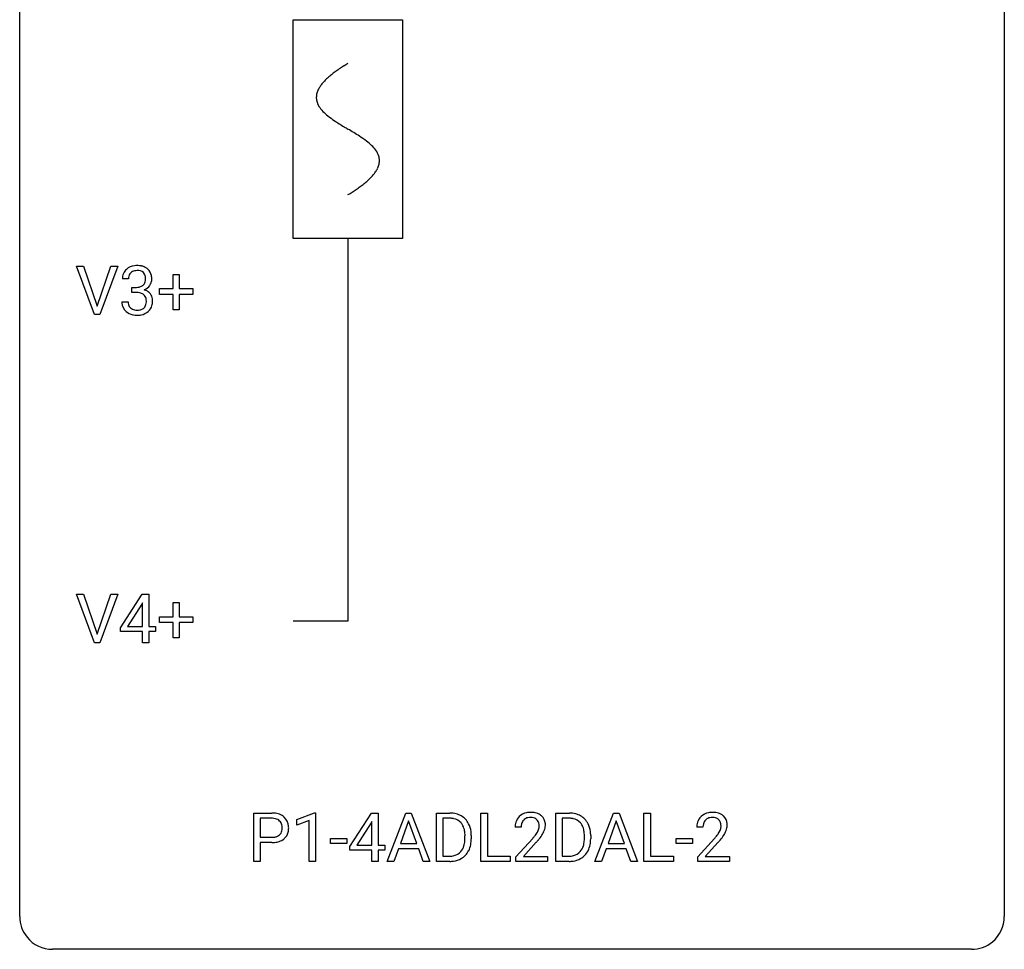
# Model space of a CAD drawing. Extents: x 2.8 to 26.6, y -2.8 to 44.8.
# Drawn here: x 2.8 to 26.6, y -2.8 to 19.7 of the extents above; entities that cross this region are included whole.
import ezdxf

# ---------------------------------------------------------------- set-up
doc = ezdxf.new("R2010")
doc.units = 0
for name, color, linetype in [('DEFAULT_255_1_234', 255, 'CONTINUOUS'), ('DEFAULT_255_2_778', 255, 'CONTINUOUS'), ('DEFAULT_255_2_778_1', 255, 'CONTINUOUS')]:
    doc.layers.add(name, color=color, linetype=linetype)

msp = doc.modelspace()

# ---------------------------------------------------------------- linework, layer by layer
at = {"layer": 'DEFAULT_255_1_234'}
for p, q in [((4.584, 12.578), (4.151, 13.747)), ((4.151, 13.747), (4.319, 13.747)), ((4.319, 13.747), (4.651, 12.783)), ((4.651, 12.783), (4.985, 13.747)), ((5.154, 13.747), (4.72, 12.578)), ((4.985, 13.747), (5.154, 13.747)), ((5.409, 13.441), (5.261, 13.441)), ((6.487, 13.205), (6.487, 13.547)), ((6.487, 13.547), (6.637, 13.547)), ((6.637, 13.547), (6.637, 13.205)), ((5.488, 13.114), (5.488, 13.235)), ((5.488, 13.235), (5.6, 13.235)), ((5.6, 13.114), (5.488, 13.114)), ((6.161, 13.065), (6.161, 13.205)), ((6.161, 13.205), (6.487, 13.205)), ((6.637, 13.205), (6.963, 13.205)), ((6.963, 13.205), (6.963, 13.065)), ((5.25, 12.886), (5.4, 12.886)), ((6.487, 13.065), (6.161, 13.065)), ((6.487, 12.695), (6.487, 13.065)), ((6.963, 13.065), (6.637, 13.065)), ((6.637, 13.065), (6.637, 12.695)), ((6.637, 12.695), (6.487, 12.695)), ((4.72, 12.578), (4.584, 12.578)), ((4.584, 4.64), (4.151, 5.81)), ((4.151, 5.81), (4.319, 5.81)), ((4.319, 5.81), (4.651, 4.845)), ((4.651, 4.845), (4.985, 5.81)), ((5.154, 5.81), (4.72, 4.64)), ((4.985, 5.81), (5.154, 5.81)), ((5.217, 4.999), (5.741, 5.81)), ((5.741, 5.81), (5.899, 5.81)), ((5.899, 5.81), (5.899, 5.033)), ((5.732, 5.574), (5.386, 5.033)), ((5.75, 5.607), (5.732, 5.574)), ((5.75, 5.033), (5.75, 5.607)), ((6.487, 5.268), (6.487, 5.609)), ((6.487, 5.609), (6.637, 5.609)), ((6.637, 5.609), (6.637, 5.268)), ((6.161, 5.127), (6.161, 5.268)), ((6.161, 5.268), (6.487, 5.268)), ((6.637, 5.268), (6.963, 5.268)), ((6.963, 5.268), (6.963, 5.127)), ((5.386, 5.033), (5.75, 5.033)), ((5.899, 5.033), (6.061, 5.033)), ((6.061, 5.033), (6.061, 4.912)), ((6.487, 5.127), (6.161, 5.127)), ((6.487, 4.758), (6.487, 5.127)), ((6.963, 5.127), (6.637, 5.127)), ((6.637, 5.127), (6.637, 4.758)), ((5.217, 4.912), (5.217, 4.999)), ((5.75, 4.912), (5.217, 4.912)), ((5.75, 4.64), (5.75, 4.912)), ((6.061, 4.912), (5.899, 4.912)), ((5.899, 4.912), (5.899, 4.64)), ((4.72, 4.64), (4.584, 4.64)), ((5.899, 4.64), (5.75, 4.64)), ((6.637, 4.758), (6.487, 4.758)), ((8.443, -0.651), (8.443, 0.518)), ((8.443, 0.518), (8.875, 0.518)), ((9.482, 0.364), (9.908, 0.524)), ((9.908, 0.524), (9.931, 0.524)), ((9.931, 0.524), (9.931, -0.651)), ((10.765, -0.292), (11.289, 0.518)), ((11.289, 0.518), (11.447, 0.518)), ((11.447, 0.518), (11.447, -0.259)), ((11.669, -0.651), (12.115, 0.518)), ((12.115, 0.518), (12.25, 0.518)), ((12.25, 0.518), (12.698, -0.651)), ((12.855, -0.651), (12.855, 0.518)), ((12.855, 0.518), (13.185, 0.518)), ((13.934, -0.651), (13.934, 0.518)), ((13.934, 0.518), (14.089, 0.518)), ((14.089, 0.518), (14.089, -0.525)), ((15.743, -0.651), (15.743, 0.518)), ((15.743, 0.518), (16.073, 0.518)), ((16.691, -0.651), (17.138, 0.518)), ((17.138, 0.518), (17.273, 0.518)), ((17.273, 0.518), (17.72, -0.651)), ((17.877, -0.651), (17.877, 0.518)), ((17.877, 0.518), (18.032, 0.518)), ((18.032, 0.518), (18.032, -0.525)), ((8.598, 0.391), (8.598, -0.067)), ((8.883, 0.391), (8.598, 0.391)), ((9.482, 0.229), (9.482, 0.364)), ((9.781, 0.339), (9.482, 0.229)), ((9.781, -0.651), (9.781, 0.339)), ((11.28, 0.283), (10.934, -0.259)), ((11.298, 0.315), (11.28, 0.283)), ((11.298, -0.259), (11.298, 0.315)), ((12.183, 0.328), (11.985, -0.219)), ((12.382, -0.219), (12.183, 0.328)), ((13.189, 0.391), (13.009, 0.391)), ((13.009, 0.391), (13.009, -0.525)), ((16.077, 0.391), (15.897, 0.391)), ((15.897, 0.391), (15.897, -0.525)), ((17.205, 0.328), (17.007, -0.219)), ((17.404, -0.219), (17.205, 0.328)), ((14.906, 0.174), (14.758, 0.174)), ((19.304, 0.174), (19.155, 0.174)), ((8.598, -0.067), (8.875, -0.067)), ((8.873, -0.193), (8.598, -0.193)), ((8.598, -0.193), (8.598, -0.651)), ((10.299, -0.215), (10.299, -0.094)), ((10.299, -0.094), (10.691, -0.094)), ((10.691, -0.215), (10.299, -0.215)), ((10.691, -0.094), (10.691, -0.215)), ((11.985, -0.219), (12.382, -0.219)), ((13.548, -0.099), (13.548, -0.03)), ((13.701, -0.027), (13.701, -0.102)), ((14.78, -0.544), (15.185, -0.095)), ((15.273, -0.19), (14.959, -0.53)), ((16.436, -0.099), (16.436, -0.03)), ((16.588, -0.027), (16.588, -0.102)), ((17.007, -0.219), (17.404, -0.219)), ((18.656, -0.215), (18.656, -0.094)), ((18.656, -0.094), (19.048, -0.094)), ((19.048, -0.215), (18.656, -0.215)), ((19.048, -0.094), (19.048, -0.215)), ((19.178, -0.544), (19.583, -0.095)), ((19.67, -0.19), (19.357, -0.53)), ((10.765, -0.38), (10.765, -0.292)), ((11.298, -0.38), (10.765, -0.38)), ((10.934, -0.259), (11.298, -0.259)), ((11.298, -0.651), (11.298, -0.38)), ((11.447, -0.259), (11.609, -0.259)), ((11.609, -0.38), (11.447, -0.38)), ((11.447, -0.38), (11.447, -0.651)), ((11.609, -0.259), (11.609, -0.38)), ((11.938, -0.346), (11.828, -0.651)), ((12.428, -0.346), (11.938, -0.346)), ((12.54, -0.651), (12.428, -0.346)), ((16.96, -0.346), (16.85, -0.651)), ((17.45, -0.346), (16.96, -0.346)), ((17.562, -0.651), (17.45, -0.346)), ((8.598, -0.651), (8.443, -0.651)), ((9.931, -0.651), (9.781, -0.651)), ((11.447, -0.651), (11.298, -0.651)), ((11.828, -0.651), (11.669, -0.651)), ((12.698, -0.651), (12.54, -0.651)), ((13.179, -0.651), (12.855, -0.651)), ((13.009, -0.525), (13.172, -0.525)), ((14.643, -0.651), (13.934, -0.651)), ((14.089, -0.525), (14.643, -0.525)), ((14.643, -0.525), (14.643, -0.651)), ((14.78, -0.651), (14.78, -0.544)), ((15.547, -0.651), (14.78, -0.651)), ((14.959, -0.53), (15.547, -0.53)), ((15.547, -0.53), (15.547, -0.651)), ((16.066, -0.651), (15.743, -0.651)), ((15.897, -0.525), (16.059, -0.525)), ((16.85, -0.651), (16.691, -0.651)), ((17.72, -0.651), (17.562, -0.651)), ((18.587, -0.651), (17.877, -0.651)), ((18.032, -0.525), (18.587, -0.525)), ((18.587, -0.525), (18.587, -0.651)), ((19.178, -0.651), (19.178, -0.544)), ((19.944, -0.651), (19.178, -0.651)), ((19.357, -0.53), (19.944, -0.53)), ((19.944, -0.53), (19.944, -0.651))]:
    msp.add_line(p, q, dxfattribs=at)
for centre, radius, start, end in [((5.571, 13.445), 0.31, 155.3484, 180.7485), ((5.566, 13.442), 0.307, 131.5745, 154.4798), ((5.597, 13.41), 0.352, 96.9875, 131.9691), ((5.594, 13.454), 0.183, 133.8349, 173.5344), ((5.598, 13.448), 0.191, 103.2932, 133.5619), ((5.618, 13.368), 0.273, 89.5325, 103.5319), ((5.619, 13.285), 0.478, 89.8596, 97.7825), ((5.624, 13.259), 0.504, 78.3655, 90.4132), ((5.624, 13.341), 0.301, 76.1117, 90.7026), ((5.663, 13.479), 0.157, 13.9577, 77.6713), ((5.66, 13.425), 0.334, 56.6229, 78.6387), ((5.681, 13.463), 0.291, 47.0254, 56.0854), ((5.683, 13.467), 0.287, 10.9208, 46.7778), ((5.666, 13.441), 0.257, 172.5097, 180.1367), ((5.647, 13.423), 0.177, 311.7324, 354.2802), ((5.528, 13.44), 0.297, 359.1805, 15.0453), ((5.574, 13.435), 0.251, 353.0938, 0.1181), ((5.73, 13.434), 0.243, 332.355, 359.7179), ((5.547, 13.435), 0.427, 359.6364, 11.6087), ((5.597, 13.574), 0.339, 270.492, 281.8952), ((5.594, 12.658), 0.456, 84.0193, 89.3331), ((5.61, 12.794), 0.319, 71.901, 84.3554), ((5.621, 13.464), 0.226, 281.6692, 301.2943), ((5.646, 12.9), 0.207, 49.5089, 72.1836), ((5.638, 13.433), 0.191, 301.7833, 311.7545), ((5.653, 13.507), 0.357, 292.5402, 293.6925), ((5.693, 12.862), 0.331, 57.6435, 72.8625), ((5.681, 13.454), 0.297, 292.9802, 325.2392), ((5.728, 12.919), 0.263, 36.7249, 57.4698), ((5.665, 13.465), 0.315, 325.2334, 332.8746), ((5.646, 12.886), 0.396, 179.9755, 183.2323), ((5.542, 12.873), 0.291, 181.8183, 229.6455), ((5.629, 12.884), 0.229, 179.4465, 196.2869), ((5.664, 12.925), 0.176, 12.9498, 48.7551), ((5.565, 12.894), 0.278, 344.5987, 357.927), ((5.578, 12.903), 0.265, 359.5048, 13.424), ((5.475, 12.901), 0.367, 357.4749, 0.0231), ((5.727, 12.921), 0.263, 8.0545, 36.3561), ((5.603, 12.9), 0.389, 343.983, 0.5572), ((5.641, 12.905), 0.351, 359.8321, 8.587), ((5.584, 12.92), 0.354, 229.4223, 256.8556), ((5.58, 12.871), 0.179, 196.5661, 227.7059), ((5.597, 12.889), 0.203, 227.7652, 257.8763), ((5.619, 12.983), 0.3, 257.4584, 270.4266), ((5.624, 13.012), 0.329, 269.5962, 280.8789), ((5.647, 12.898), 0.212, 280.6346, 299.8596), ((5.654, 12.919), 0.354, 279.783, 311.6256), ((5.666, 12.862), 0.171, 300.3576, 314.5518), ((5.657, 12.868), 0.182, 315.0728, 345.0431), ((5.692, 12.876), 0.297, 311.636, 343.7652), ((5.617, 13.058), 0.496, 256.6829, 270.4412), ((5.624, 13.062), 0.5, 269.7286, 280.3856), ((8.879, -0.088), 0.606, 78.8378, 90.3984), ((8.92, 0.114), 0.4, 58.9633, 79.0811), ((13.189, -0.068), 0.587, 75.4101, 90.3804), ((13.212, 0.027), 0.488, 60.1456, 75.1888), ((15.102, 0.181), 0.35, 100.7869, 133.4384), ((15.137, 0.026), 0.508, 89.6605, 101.3704), ((15.144, 0.032), 0.502, 78.2171, 90.413), ((15.179, 0.194), 0.336, 55.9268, 78.4889), ((16.077, -0.068), 0.587, 75.4101, 90.3804), ((16.1, 0.027), 0.488, 60.1456, 75.1888), ((19.5, 0.181), 0.35, 100.7869, 133.4384), ((19.535, 0.026), 0.508, 89.6605, 101.3704), ((19.541, 0.032), 0.502, 78.2171, 90.413), ((19.577, 0.194), 0.336, 55.9268, 78.4889), ((8.875, -0.032), 0.424, 87.8575, 88.8), ((8.88, 0.056), 0.336, 75.2762, 88.2915), ((8.91, 0.161), 0.226, 46.8629, 75.6677), ((8.925, 0.178), 0.203, 15.7442, 46.6203), ((8.951, 0.17), 0.336, 48.0198, 58.4472), ((8.959, 0.179), 0.324, 3.3375, 48.1767), ((13.187, -0.065), 0.457, 79.2152, 89.7446), ((13.22, 0.079), 0.308, 40.384, 80.1431), ((13.228, 0.055), 0.456, 26.5254, 60.1451), ((13.194, 0.06), 0.341, 26.5777, 40.1532), ((13.116, -0.004), 0.583, 7.403, 26.8321), ((15.165, 0.178), 0.407, 163.2879, 180.5582), ((15.085, 0.2), 0.324, 133.4541, 162.947), ((15.218, 0.178), 0.312, 165.9093, 178.8684), ((15.118, 0.205), 0.208, 136.1757, 166.3675), ((15.106, 0.215), 0.192, 129.7279, 135.7542), ((15.113, 0.203), 0.207, 102.1739, 129.2062), ((15.138, 0.099), 0.313, 89.5461, 102.5419), ((15.141, 0.153), 0.259, 82.1602, 90.1506), ((15.154, 0.227), 0.184, 43.4415, 83.1661), ((15.147, 0.219), 0.195, 16.1715, 43.5284), ((15.096, 0.205), 0.248, 359.4866, 15.934), ((15.199, 0.228), 0.297, 47.9292, 55.4054), ((15.209, 0.238), 0.283, 4.3348, 48.0561), ((15.1, 0.221), 0.393, 359.9252, 5.5968), ((16.075, -0.065), 0.457, 79.2152, 89.7446), ((16.107, 0.079), 0.308, 40.384, 80.1431), ((16.082, 0.06), 0.341, 26.5777, 40.1532), ((16.115, 0.055), 0.456, 26.5254, 60.1451), ((16.003, -0.004), 0.583, 7.403, 26.8321), ((19.562, 0.178), 0.407, 163.2879, 180.5582), ((19.482, 0.2), 0.324, 133.4541, 162.947), ((19.616, 0.178), 0.312, 165.9093, 178.8684), ((19.515, 0.205), 0.208, 136.1757, 166.3675), ((19.503, 0.215), 0.192, 129.7279, 135.7542), ((19.511, 0.203), 0.207, 102.1739, 129.2062), ((19.535, 0.099), 0.313, 89.5461, 102.5419), ((19.538, 0.153), 0.259, 82.1602, 90.1506), ((19.552, 0.227), 0.184, 43.4415, 83.1661), ((19.544, 0.219), 0.195, 16.1715, 43.5284), ((19.493, 0.205), 0.248, 359.4866, 15.934), ((19.596, 0.228), 0.297, 47.9292, 55.4054), ((19.607, 0.238), 0.283, 4.3348, 48.0561), ((19.497, 0.221), 0.393, 359.9252, 5.5968), ((8.939, 0.131), 0.188, 311.7855, 347.2861), ((8.862, 0.162), 0.268, 359.4672, 15.5934), ((8.841, 0.156), 0.289, 346.6893, 0.1059), ((8.765, 0.159), 0.365, 359.6351, 0.0053), ((8.985, 0.122), 0.295, 310.8832, 346.5426), ((8.849, 0.157), 0.435, 346.1878, 0.506), ((8.836, 0.161), 0.448, 359.9478, 4.6829), ((13.102, 0.016), 0.443, 9.6572, 26.1933), ((12.866, -0.026), 0.683, 359.6455, 9.8608), ((12.957, -0.029), 0.744, 0.1605, 7.7176), ((15.305, 0.174), 0.398, 178.4382, 180.0084), ((14.365, 0.668), 1.119, 320.7373, 323.9737), ((14.757, 0.384), 0.635, 323.8962, 328.6421), ((14.962, 0.258), 0.395, 328.8299, 331.7899), ((15.061, 0.206), 0.282, 331.4255, 352.9365), ((15.075, 0.203), 0.269, 353.2249, 0.0169), ((14.871, 0.332), 0.641, 326.9135, 338.3505), ((15.142, 0.227), 0.35, 337.8914, 358.9968), ((15.989, 0.016), 0.443, 9.6572, 26.1933), ((15.753, -0.026), 0.683, 359.6455, 9.8608), ((15.844, -0.029), 0.744, 0.1605, 7.7176), ((19.702, 0.174), 0.398, 178.4382, 180.0084), ((18.762, 0.668), 1.119, 320.7373, 323.9737), ((19.154, 0.384), 0.635, 323.8962, 328.6421), ((19.359, 0.258), 0.395, 328.8299, 331.7899), ((19.459, 0.206), 0.282, 331.4255, 352.9365), ((19.472, 0.203), 0.269, 353.2249, 0.0169), ((19.268, 0.332), 0.641, 326.9135, 338.3505), ((19.54, 0.227), 0.35, 337.8914, 358.9968), ((8.874, 0.563), 0.757, 269.897, 275.0189), ((8.877, 0.355), 0.423, 269.6593, 279.4154), ((8.897, 0.342), 0.535, 274.685, 287.0245), ((8.903, 0.206), 0.271, 279.205, 294.9901), ((8.932, 0.141), 0.2, 295.2888, 311.2911), ((8.954, 0.163), 0.347, 286.6925, 310.2288), ((12.997, -0.12), 0.55, 343.3325, 355.8549), ((12.787, -0.1), 0.761, 355.4989, 0.0792), ((12.973, -0.106), 0.728, 348.7289, 0.3012), ((13.836, 1.098), 1.801, 318.5132, 320.7828), ((14.089, 0.903), 1.611, 317.2587, 319.9046), ((14.473, 0.587), 1.115, 319.6473, 327.0958), ((15.884, -0.12), 0.55, 343.3325, 355.8549), ((15.675, -0.1), 0.761, 355.4989, 0.0792), ((15.86, -0.106), 0.728, 348.7289, 0.3012), ((18.234, 1.098), 1.801, 318.5132, 320.7828), ((18.487, 0.903), 1.611, 317.2587, 319.9046), ((18.87, 0.587), 1.115, 319.6473, 327.0958), ((13.211, -0.201), 0.319, 283.77, 318.1555), ((13.177, -0.176), 0.361, 318.7416, 343.6874), ((13.235, -0.191), 0.449, 299.2532, 333.4571), ((13.139, -0.139), 0.559, 333.0707, 348.7182), ((16.099, -0.201), 0.319, 283.77, 318.1555), ((16.065, -0.176), 0.361, 318.7416, 343.6874), ((16.123, -0.191), 0.449, 299.2532, 333.4571), ((16.026, -0.139), 0.559, 333.0707, 348.7182), ((13.176, -0.065), 0.46, 269.497, 284.0205), ((13.174, 0.028), 0.679, 270.4444, 278.4511), ((13.199, -0.123), 0.527, 278.1072, 299.034), ((16.063, -0.065), 0.46, 269.497, 284.0205), ((16.061, 0.028), 0.679, 270.4444, 278.4511), ((16.087, -0.123), 0.527, 278.1072, 299.034)]:
    msp.add_arc(centre, radius, start, end, dxfattribs=at)
at = {"layer": 'DEFAULT_255_2_778'}
for p, q in [((2.779, -1.984), (2.779, 44.053)), ((26.591, 44.053), (26.591, -1.984)), ((9.393, 19.711), (12.039, 19.711)), ((9.393, 14.42), (9.393, 19.711)), ((12.039, 19.711), (12.039, 14.42)), ((12.039, 14.42), (9.393, 14.42)), ((10.716, 14.42), (10.716, 5.159)), ((10.716, 5.159), (9.393, 5.159)), ((25.797, -2.778), (3.572, -2.778))]:
    msp.add_line(p, q, dxfattribs=at)
for centre, start, end in [((3.57, -1.986), 179.8524, 219.1642), ((25.8, -1.986), 309.4762, 0.1483), ((3.57, -1.987), 219.1282, 270.1454), ((25.799, -1.987), 269.8517, 309.5112)]:
    msp.add_arc(centre, 0.791, start, end, dxfattribs=at)
at = {"layer": 'DEFAULT_255_2_778_1'}
for centre, radius, start, end in [((12.746, 15.226), 3.983, 122.3408, 124.1947), ((13.193, 14.522), 4.816, 120.9443, 122.3518), ((11.586, 16.809), 2.019, 128.8749, 131.8727), ((11.92, 16.395), 2.551, 126.4327, 128.8877), ((12.306, 15.872), 3.201, 124.1856, 126.4339), ((10.597, 17.726), 0.665, 145.8787, 153.8146), ((10.793, 17.594), 0.902, 139.9302, 145.926), ((11.026, 17.399), 1.205, 135.3894, 139.9687), ((11.288, 17.14), 1.574, 131.8616, 135.4169), ((10.343, 17.828), 0.391, 164.322, 179.8083), ((10.445, 17.8), 0.496, 153.7706, 164.3485), ((10.364, 17.836), 0.412, 180.9499, 213.8112), ((10.64, 18.006), 0.736, 212.8271, 224.2585), ((11.023, 18.375), 1.268, 224.1376, 231.4508), ((11.666, 19.178), 2.296, 231.3956, 236.1256), ((13.498, 21.925), 5.598, 236.2233, 239.1315), ((25.448, 41.652), 28.662, 238.8607, 239.0711), ((6.276, 9.555), 8.725, 57.2421, 59.4063), ((9.503, 14.586), 2.748, 52.8289, 57.079), ((10.278, 15.607), 1.466, 46.3042, 52.8597), ((10.71, 16.057), 0.842, 36.2174, 46.4091), ((10.995, 16.262), 0.492, 17.4004, 36.549), ((10.982, 16.334), 0.503, 333.2506, 343.8466), ((11.109, 16.301), 0.371, 0.0677, 16.7951), ((11.088, 16.303), 0.392, 343.8035, 359.7912), ((10.404, 16.735), 1.209, 315.4578, 319.8038), ((10.632, 16.543), 0.911, 319.7561, 325.6976), ((10.828, 16.41), 0.675, 325.6601, 333.3123), ((9.478, 17.781), 2.608, 306.1165, 308.73), ((9.832, 17.339), 2.042, 308.7231, 311.7471), ((10.141, 16.994), 1.578, 311.7299, 315.4671), ((8.243, 19.603), 4.809, 300.9435, 302.3758), ((8.663, 18.941), 4.026, 302.3733, 303.9712), ((9.075, 18.332), 3.29, 303.9559, 306.1266)]:
    msp.add_arc(centre, radius, start, end, dxfattribs=at)

doc.saveas('drawing.dxf')
